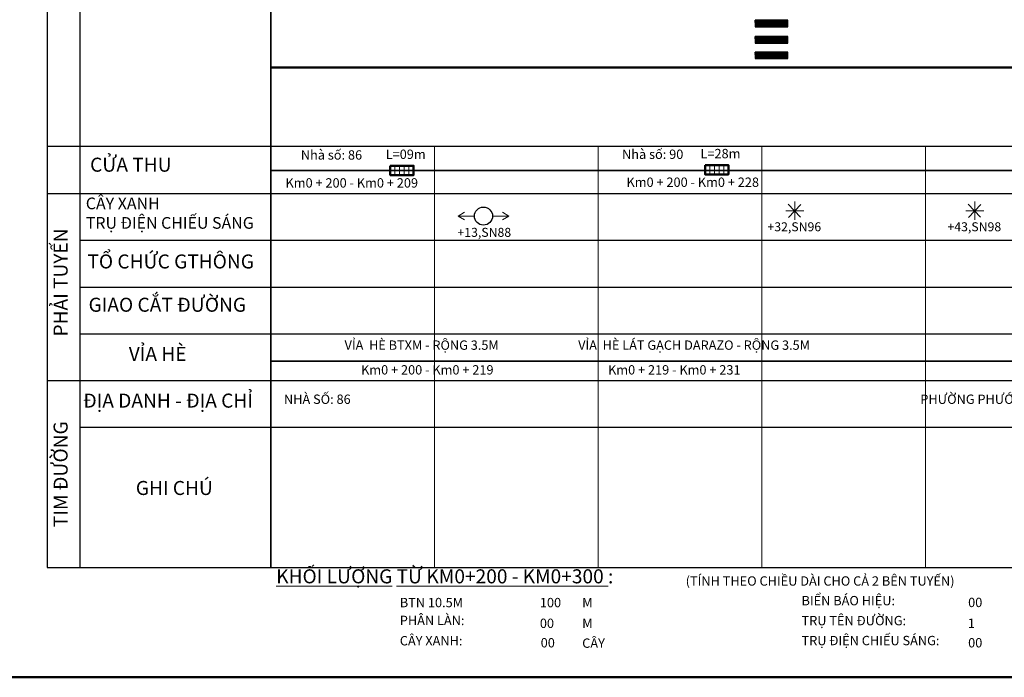
# Model space of a CAD drawing. Units: millimetres. Extents: x -37 to 1952, y 1320 to 1405.
# Drawn here: x 247 to 308, y 1320 to 1360 of the extents above; entities that cross this region are included whole.
import ezdxf
from ezdxf.enums import TextEntityAlignment as Align

# ---------------------------------------------------------------- set-up
doc = ezdxf.new("R2010")
doc.units = ezdxf.units.MM
doc.header["$MEASUREMENT"] = 0
doc.linetypes.add('ACAD_ISO04W100', pattern=[30, 24, -3, 0, -3])
doc.layers.add('Cay', color=3, linetype='Continuous')
for name, color, linetype, lineweight in [('Chu khung', 82, 'Continuous', 20), ('DUONG', 10, 'Continuous', 50), ('khung', 170, 'Continuous', 25), ('Luoi', 69, 'ACAD_ISO04W100', 0), ('RANH', 210, 'Continuous', 35)]:
    doc.layers.add(name, color=color, linetype=linetype, lineweight=lineweight)
doc.styles.add('CHU', font='VTIMEN.TTF', dxfattribs={"height": 20})
doc.styles.add('CHU KHUNG', font='arial_0.ttf', dxfattribs={"height": 30})
doc.styles.add('style1', font='arial_0.ttf')

# ---------------------------------------------------------------- blocks, each defined once
blk = doc.blocks.new('h')
blk.add_line((125.768, 1320.107), (5.746, 1320.107))
blk = doc.blocks.new('td')
at = {"color": 1, "linetype": 'ByBlock', "lineweight": -2}
blk.add_circle((0, 0), 2.21, dxfattribs=at)
at = {"layer": 'Chu khung'}
for p, q in [((-6.19, 0), (-4.63, 0.93)), ((-2.21, 0), (-6.19, 0)), ((-6.19, 0), (-4.63, -0.93)), ((2.21, 0), (6.19, 0)), ((6.19, 0), (4.63, 0.93)), ((6.19, 0), (4.63, -0.93))]:
    blk.add_line(p, q, dxfattribs=at)
for tag, p in [('td', (0.2, 3.88)), ('vị trí', (0.2, -3.98))]:
    blk.add_attdef(tag, text='', height=2.2, dxfattribs=at).set_placement(p, align=Align.MIDDLE_CENTER)
blk = doc.blocks.new('cay')
at = {"layer": 'Chu khung'}
for p, q in [((-2.2, 0), (2.21, 0)), ((-1.57, 1.66), (1.46, -1.54)), ((1.52, 1.6), (-1.51, -1.59)), ((0, 2.27), (0, -2.14))]:
    blk.add_line(p, q, dxfattribs=at)
for p in [(-0.09, 3.82), (-0.09, -3.88)]:
    blk.add_attdef('CAY', text='', height=2.2, dxfattribs=at).set_placement(p, align=Align.MIDDLE_CENTER)

msp = doc.modelspace()

# ---------------------------------------------------------------- linework, layer by layer
for p, q in [((292.408, 1360.278), (292.415, 1360.286)), ((292.408, 1360.269), (292.424, 1360.286)), ((292.408, 1360.26), (292.433, 1360.286)), ((292.408, 1360.252), (292.442, 1360.286)), ((292.408, 1360.243), (292.451, 1360.286)), ((292.408, 1360.234), (292.46, 1360.286)), ((292.408, 1360.225), (292.468, 1360.286)), ((292.408, 1360.216), (292.477, 1360.286)), ((292.408, 1360.207), (292.486, 1360.286)), ((292.408, 1360.199), (292.495, 1360.286)), ((292.408, 1360.19), (292.504, 1360.286)), ((292.408, 1360.181), (292.513, 1360.286)), ((292.408, 1360.172), (292.521, 1360.286)), ((292.408, 1360.163), (292.53, 1360.286)), ((292.408, 1360.154), (292.539, 1360.286)), ((292.408, 1360.145), (292.548, 1360.286)), ((292.408, 1360.137), (292.557, 1360.286)), ((292.408, 1360.128), (292.566, 1360.286)), ((292.408, 1360.119), (292.574, 1360.286)), ((292.408, 1360.11), (292.583, 1360.286)), ((292.408, 1360.101), (292.592, 1360.286)), ((292.408, 1360.092), (292.601, 1360.286)), ((292.408, 1360.084), (292.61, 1360.286)), ((292.408, 1360.075), (292.619, 1360.286)), ((292.408, 1360.066), (292.627, 1360.286)), ((292.408, 1360.057), (292.636, 1360.286)), ((292.408, 1360.048), (292.645, 1360.286)), ((292.408, 1360.039), (292.654, 1360.286)), ((292.408, 1360.031), (292.663, 1360.286)), ((292.408, 1360.022), (292.672, 1360.286)), ((292.408, 1360.013), (292.681, 1360.286)), ((292.408, 1360.004), (292.689, 1360.286)), ((292.408, 1359.995), (292.698, 1360.286)), ((292.408, 1359.986), (292.707, 1360.286)), ((292.408, 1359.978), (292.716, 1360.286)), ((292.408, 1359.969), (292.725, 1360.286)), ((292.408, 1359.96), (292.734, 1360.286)), ((292.408, 1359.951), (292.742, 1360.286)), ((292.408, 1359.942), (292.751, 1360.286)), ((292.408, 1359.933), (292.76, 1360.286)), ((292.408, 1359.925), (292.769, 1360.286)), ((292.408, 1359.916), (292.778, 1360.286)), ((292.408, 1359.907), (292.787, 1360.286)), ((292.408, 1359.898), (292.795, 1360.286)), ((292.408, 1359.889), (292.804, 1360.286)), ((292.413, 1359.886), (292.813, 1360.286)), ((292.422, 1359.886), (292.822, 1360.286)), ((292.431, 1359.886), (292.831, 1360.286)), ((292.44, 1359.886), (292.84, 1360.286)), ((292.448, 1359.886), (292.848, 1360.286)), ((292.457, 1359.886), (292.857, 1360.286)), ((292.466, 1359.886), (292.866, 1360.286)), ((292.475, 1359.886), (292.875, 1360.286)), ((292.484, 1359.886), (292.884, 1360.286)), ((292.493, 1359.886), (292.893, 1360.286)), ((292.501, 1359.886), (292.901, 1360.286)), ((292.51, 1359.886), (292.91, 1360.286)), ((292.519, 1359.886), (292.919, 1360.286)), ((292.528, 1359.886), (292.928, 1360.286)), ((292.537, 1359.886), (292.937, 1360.286)), ((292.546, 1359.886), (292.946, 1360.286)), ((292.555, 1359.886), (292.955, 1360.286)), ((292.563, 1359.886), (292.963, 1360.286)), ((292.572, 1359.886), (292.972, 1360.286)), ((292.581, 1359.886), (292.981, 1360.286)), ((292.59, 1359.886), (292.99, 1360.286)), ((292.599, 1359.886), (292.999, 1360.286)), ((292.608, 1359.886), (293.008, 1360.286)), ((292.616, 1359.886), (293.016, 1360.286)), ((292.625, 1359.886), (293.025, 1360.286)), ((292.634, 1359.886), (293.034, 1360.286)), ((292.643, 1359.886), (293.043, 1360.286)), ((292.652, 1359.886), (293.052, 1360.286)), ((292.661, 1359.886), (293.061, 1360.286)), ((292.669, 1359.886), (293.069, 1360.286)), ((292.678, 1359.886), (293.078, 1360.286)), ((292.687, 1359.886), (293.087, 1360.286)), ((292.696, 1359.886), (293.096, 1360.286)), ((292.705, 1359.886), (293.105, 1360.286)), ((292.714, 1359.886), (293.114, 1360.286)), ((292.722, 1359.886), (293.122, 1360.286)), ((292.731, 1359.886), (293.131, 1360.286)), ((292.74, 1359.886), (293.14, 1360.286)), ((292.749, 1359.886), (293.149, 1360.286)), ((292.758, 1359.886), (293.158, 1360.286)), ((292.767, 1359.886), (293.167, 1360.286)), ((292.775, 1359.886), (293.175, 1360.286)), ((292.784, 1359.886), (293.184, 1360.286)), ((292.793, 1359.886), (293.193, 1360.286)), ((292.802, 1359.886), (293.202, 1360.286)), ((292.811, 1359.886), (293.211, 1360.286)), ((292.82, 1359.886), (293.22, 1360.286)), ((292.829, 1359.886), (293.229, 1360.286)), ((292.837, 1359.886), (293.237, 1360.286)), ((292.846, 1359.886), (293.246, 1360.286)), ((292.855, 1359.886), (293.255, 1360.286)), ((292.864, 1359.886), (293.264, 1360.286)), ((292.873, 1359.886), (293.273, 1360.286)), ((292.882, 1359.886), (293.282, 1360.286)), ((292.89, 1359.886), (293.29, 1360.286)), ((292.899, 1359.886), (293.299, 1360.286)), ((292.908, 1359.886), (293.308, 1360.286)), ((292.917, 1359.886), (293.317, 1360.286)), ((292.926, 1359.886), (293.326, 1360.286)), ((292.935, 1359.886), (293.335, 1360.286)), ((292.943, 1359.886), (293.343, 1360.286)), ((292.952, 1359.886), (293.352, 1360.286)), ((292.961, 1359.886), (293.361, 1360.286)), ((292.97, 1359.886), (293.37, 1360.286)), ((292.979, 1359.886), (293.379, 1360.286)), ((292.988, 1359.886), (293.388, 1360.286)), ((292.996, 1359.886), (293.396, 1360.286)), ((293.005, 1359.886), (293.405, 1360.286)), ((293.014, 1359.886), (293.414, 1360.286)), ((293.023, 1359.886), (293.423, 1360.286)), ((293.032, 1359.886), (293.432, 1360.286)), ((293.041, 1359.886), (293.441, 1360.286)), ((293.049, 1359.886), (293.449, 1360.286)), ((293.058, 1359.886), (293.458, 1360.286)), ((293.067, 1359.886), (293.467, 1360.286)), ((293.076, 1359.886), (293.476, 1360.286)), ((293.085, 1359.886), (293.485, 1360.286)), ((293.094, 1359.886), (293.494, 1360.286)), ((293.103, 1359.886), (293.503, 1360.286)), ((293.111, 1359.886), (293.511, 1360.286)), ((293.12, 1359.886), (293.52, 1360.286)), ((293.129, 1359.886), (293.529, 1360.286)), ((293.138, 1359.886), (293.538, 1360.286)), ((293.147, 1359.886), (293.547, 1360.286)), ((293.156, 1359.886), (293.556, 1360.286)), ((293.164, 1359.886), (293.564, 1360.286)), ((293.173, 1359.886), (293.573, 1360.286)), ((293.182, 1359.886), (293.582, 1360.286)), ((293.191, 1359.886), (293.591, 1360.286)), ((293.2, 1359.886), (293.6, 1360.286)), ((293.209, 1359.886), (293.609, 1360.286)), ((293.217, 1359.886), (293.617, 1360.286)), ((293.226, 1359.886), (293.626, 1360.286)), ((293.235, 1359.886), (293.635, 1360.286)), ((293.244, 1359.886), (293.644, 1360.286)), ((293.253, 1359.886), (293.653, 1360.286)), ((293.262, 1359.886), (293.662, 1360.286)), ((293.27, 1359.886), (293.67, 1360.286)), ((293.279, 1359.886), (293.679, 1360.286)), ((293.288, 1359.886), (293.688, 1360.286)), ((293.297, 1359.886), (293.697, 1360.286)), ((293.306, 1359.886), (293.706, 1360.286)), ((293.315, 1359.886), (293.715, 1360.286)), ((293.323, 1359.886), (293.723, 1360.286)), ((293.332, 1359.886), (293.732, 1360.286)), ((293.341, 1359.886), (293.741, 1360.286)), ((293.35, 1359.886), (293.75, 1360.286)), ((293.359, 1359.886), (293.759, 1360.286)), ((293.368, 1359.886), (293.768, 1360.286)), ((293.377, 1359.886), (293.777, 1360.286)), ((293.385, 1359.886), (293.785, 1360.286)), ((293.394, 1359.886), (293.794, 1360.286)), ((293.403, 1359.886), (293.803, 1360.286)), ((293.412, 1359.886), (293.812, 1360.286)), ((293.421, 1359.886), (293.821, 1360.286)), ((293.43, 1359.886), (293.83, 1360.286)), ((293.438, 1359.886), (293.838, 1360.286)), ((293.447, 1359.886), (293.847, 1360.286)), ((293.456, 1359.886), (293.856, 1360.286)), ((293.465, 1359.886), (293.865, 1360.286)), ((293.474, 1359.886), (293.874, 1360.286)), ((293.483, 1359.886), (293.883, 1360.286)), ((293.491, 1359.886), (293.891, 1360.286)), ((293.5, 1359.886), (293.9, 1360.286)), ((293.509, 1359.886), (293.909, 1360.286)), ((293.518, 1359.886), (293.918, 1360.286)), ((293.527, 1359.886), (293.927, 1360.286)), ((293.536, 1359.886), (293.936, 1360.286)), ((293.544, 1359.886), (293.944, 1360.286)), ((293.553, 1359.886), (293.953, 1360.286)), ((293.562, 1359.886), (293.962, 1360.286)), ((293.571, 1359.886), (293.971, 1360.286)), ((293.58, 1359.886), (293.98, 1360.286)), ((293.589, 1359.886), (293.989, 1360.286)), ((293.597, 1359.886), (293.997, 1360.286)), ((293.606, 1359.886), (294.006, 1360.286)), ((293.615, 1359.886), (294.015, 1360.286)), ((293.624, 1359.886), (294.024, 1360.286)), ((293.633, 1359.886), (294.033, 1360.286)), ((293.642, 1359.886), (294.042, 1360.286)), ((293.651, 1359.886), (294.051, 1360.286)), ((293.659, 1359.886), (294.059, 1360.286)), ((293.668, 1359.886), (294.068, 1360.286)), ((293.677, 1359.886), (294.077, 1360.286)), ((293.686, 1359.886), (294.086, 1360.286)), ((293.695, 1359.886), (294.095, 1360.286)), ((293.704, 1359.886), (294.104, 1360.286)), ((293.712, 1359.886), (294.112, 1360.286)), ((293.721, 1359.886), (294.121, 1360.286)), ((293.73, 1359.886), (294.13, 1360.286)), ((293.739, 1359.886), (294.139, 1360.286)), ((293.748, 1359.886), (294.148, 1360.286)), ((293.757, 1359.886), (294.157, 1360.286)), ((293.765, 1359.886), (294.165, 1360.286)), ((293.774, 1359.886), (294.174, 1360.286)), ((293.783, 1359.886), (294.183, 1360.286)), ((293.792, 1359.886), (294.192, 1360.286)), ((293.801, 1359.886), (294.201, 1360.286)), ((293.81, 1359.886), (294.21, 1360.286)), ((293.818, 1359.886), (294.218, 1360.286)), ((293.827, 1359.886), (294.227, 1360.286)), ((293.836, 1359.886), (294.236, 1360.286)), ((293.845, 1359.886), (294.245, 1360.286)), ((293.854, 1359.886), (294.254, 1360.286)), ((293.863, 1359.886), (294.263, 1360.286)), ((293.871, 1359.886), (294.271, 1360.286)), ((293.88, 1359.886), (294.28, 1360.286)), ((293.889, 1359.886), (294.289, 1360.286)), ((293.898, 1359.886), (294.298, 1360.286)), ((293.907, 1359.886), (294.307, 1360.286)), ((293.916, 1359.886), (294.316, 1360.286)), ((293.925, 1359.886), (294.325, 1360.286)), ((293.933, 1359.886), (294.333, 1360.286)), ((293.942, 1359.886), (294.342, 1360.286)), ((293.951, 1359.886), (294.351, 1360.286)), ((293.96, 1359.886), (294.36, 1360.286)), ((293.969, 1359.886), (294.369, 1360.286)), ((293.978, 1359.886), (294.378, 1360.286)), ((293.986, 1359.886), (294.386, 1360.286)), ((293.995, 1359.886), (294.395, 1360.286)), ((294.004, 1359.886), (294.404, 1360.286)), ((294.013, 1359.886), (294.408, 1360.281)), ((294.022, 1359.886), (294.408, 1360.272)), ((294.031, 1359.886), (294.408, 1360.263)), ((294.039, 1359.886), (294.408, 1360.254)), ((294.048, 1359.886), (294.408, 1360.245)), ((294.057, 1359.886), (294.408, 1360.236)), ((294.066, 1359.886), (294.408, 1360.227)), ((294.075, 1359.886), (294.408, 1360.219)), ((294.084, 1359.886), (294.408, 1360.21)), ((294.092, 1359.886), (294.408, 1360.201)), ((294.101, 1359.886), (294.408, 1360.192)), ((294.11, 1359.886), (294.408, 1360.183)), ((294.119, 1359.886), (294.408, 1360.174)), ((294.128, 1359.886), (294.408, 1360.166)), ((294.137, 1359.886), (294.408, 1360.157)), ((294.145, 1359.886), (294.408, 1360.148)), ((294.154, 1359.886), (294.408, 1360.139)), ((294.163, 1359.886), (294.408, 1360.13)), ((294.172, 1359.886), (294.408, 1360.121)), ((294.181, 1359.886), (294.408, 1360.113)), ((294.19, 1359.886), (294.408, 1360.104)), ((294.199, 1359.886), (294.408, 1360.095)), ((294.207, 1359.886), (294.408, 1360.086)), ((294.216, 1359.886), (294.408, 1360.077)), ((294.225, 1359.886), (294.408, 1360.068)), ((294.234, 1359.886), (294.408, 1360.06)), ((294.243, 1359.886), (294.408, 1360.051)), ((294.252, 1359.886), (294.408, 1360.042)), ((294.26, 1359.886), (294.408, 1360.033)), ((294.269, 1359.886), (294.408, 1360.024)), ((294.278, 1359.886), (294.408, 1360.015)), ((294.287, 1359.886), (294.408, 1360.006)), ((294.296, 1359.886), (294.408, 1359.998)), ((294.305, 1359.886), (294.408, 1359.989)), ((294.313, 1359.886), (294.408, 1359.98)), ((294.322, 1359.886), (294.408, 1359.971)), ((294.331, 1359.886), (294.408, 1359.962)), ((294.34, 1359.886), (294.408, 1359.953)), ((294.349, 1359.886), (294.408, 1359.945)), ((294.358, 1359.886), (294.408, 1359.936)), ((294.366, 1359.886), (294.408, 1359.927)), ((294.375, 1359.886), (294.408, 1359.918)), ((294.384, 1359.886), (294.408, 1359.909)), ((294.393, 1359.886), (294.408, 1359.9)), ((294.402, 1359.886), (294.408, 1359.892)), ((292.408, 1359.279), (292.414, 1359.286)), ((292.408, 1359.27), (292.423, 1359.286)), ((292.408, 1359.262), (292.432, 1359.286)), ((292.408, 1359.253), (292.441, 1359.286)), ((292.408, 1359.244), (292.449, 1359.286)), ((292.408, 1359.235), (292.458, 1359.286)), ((292.408, 1359.226), (292.467, 1359.286)), ((292.408, 1359.217), (292.476, 1359.286)), ((292.408, 1359.209), (292.485, 1359.286)), ((292.408, 1359.2), (292.494, 1359.286)), ((292.408, 1359.191), (292.503, 1359.286)), ((292.408, 1359.182), (292.511, 1359.286)), ((292.408, 1359.173), (292.52, 1359.286)), ((292.408, 1359.164), (292.529, 1359.286)), ((292.408, 1359.156), (292.538, 1359.286)), ((292.408, 1359.147), (292.547, 1359.286)), ((292.408, 1359.138), (292.556, 1359.286)), ((292.408, 1359.129), (292.564, 1359.286)), ((292.408, 1359.12), (292.573, 1359.286)), ((292.408, 1359.111), (292.582, 1359.286)), ((292.408, 1359.103), (292.591, 1359.286)), ((292.408, 1359.094), (292.6, 1359.286)), ((292.408, 1359.085), (292.609, 1359.286)), ((292.408, 1359.076), (292.617, 1359.286)), ((292.408, 1359.067), (292.626, 1359.286)), ((292.408, 1359.058), (292.635, 1359.286)), ((292.408, 1359.049), (292.644, 1359.286)), ((292.408, 1359.041), (292.653, 1359.286)), ((292.408, 1359.032), (292.662, 1359.286)), ((292.408, 1359.023), (292.67, 1359.286)), ((292.408, 1359.014), (292.679, 1359.286)), ((292.408, 1359.005), (292.688, 1359.286)), ((292.408, 1358.996), (292.697, 1359.286)), ((292.408, 1358.988), (292.706, 1359.286)), ((292.408, 1358.979), (292.715, 1359.286)), ((292.408, 1358.97), (292.723, 1359.286)), ((292.408, 1358.961), (292.732, 1359.286)), ((292.408, 1358.952), (292.741, 1359.286)), ((292.408, 1358.943), (292.75, 1359.286)), ((292.408, 1358.935), (292.759, 1359.286)), ((292.408, 1358.926), (292.768, 1359.286)), ((292.408, 1358.917), (292.777, 1359.286)), ((292.408, 1358.908), (292.785, 1359.286)), ((292.408, 1358.899), (292.794, 1359.286)), ((292.408, 1358.89), (292.803, 1359.286)), ((292.412, 1358.886), (292.812, 1359.286)), ((292.421, 1358.886), (292.821, 1359.286)), ((292.43, 1358.886), (292.83, 1359.286)), ((292.438, 1358.886), (292.838, 1359.286)), ((292.447, 1358.886), (292.847, 1359.286)), ((292.456, 1358.886), (292.856, 1359.286)), ((292.465, 1358.886), (292.865, 1359.286)), ((292.474, 1358.886), (292.874, 1359.286)), ((292.483, 1358.886), (292.883, 1359.286)), ((292.491, 1358.886), (292.891, 1359.286)), ((292.5, 1358.886), (292.9, 1359.286)), ((292.509, 1358.886), (292.909, 1359.286)), ((292.518, 1358.886), (292.918, 1359.286)), ((292.527, 1358.886), (292.927, 1359.286)), ((292.536, 1358.886), (292.936, 1359.286)), ((292.544, 1358.886), (292.944, 1359.286)), ((292.553, 1358.886), (292.953, 1359.286)), ((292.562, 1358.886), (292.962, 1359.286)), ((292.571, 1358.886), (292.971, 1359.286)), ((292.58, 1358.886), (292.98, 1359.286)), ((292.589, 1358.886), (292.989, 1359.286)), ((292.597, 1358.886), (292.997, 1359.286)), ((292.606, 1358.886), (293.006, 1359.286)), ((292.615, 1358.886), (293.015, 1359.286)), ((292.624, 1358.886), (293.024, 1359.286)), ((292.633, 1358.886), (293.033, 1359.286)), ((292.642, 1358.886), (293.042, 1359.286)), ((292.651, 1358.886), (293.051, 1359.286)), ((292.659, 1358.886), (293.059, 1359.286)), ((292.668, 1358.886), (293.068, 1359.286)), ((292.677, 1358.886), (293.077, 1359.286)), ((292.686, 1358.886), (293.086, 1359.286)), ((292.695, 1358.886), (293.095, 1359.286)), ((292.704, 1358.886), (293.104, 1359.286)), ((292.712, 1358.886), (293.112, 1359.286)), ((292.721, 1358.886), (293.121, 1359.286)), ((292.73, 1358.886), (293.13, 1359.286)), ((292.739, 1358.886), (293.139, 1359.286)), ((292.748, 1358.886), (293.148, 1359.286)), ((292.757, 1358.886), (293.157, 1359.286)), ((292.765, 1358.886), (293.165, 1359.286)), ((292.774, 1358.886), (293.174, 1359.286)), ((292.783, 1358.886), (293.183, 1359.286)), ((292.792, 1358.886), (293.192, 1359.286)), ((292.801, 1358.886), (293.201, 1359.286)), ((292.81, 1358.886), (293.21, 1359.286)), ((292.818, 1358.886), (293.218, 1359.286)), ((292.827, 1358.886), (293.227, 1359.286)), ((292.836, 1358.886), (293.236, 1359.286)), ((292.845, 1358.886), (293.245, 1359.286)), ((292.854, 1358.886), (293.254, 1359.286)), ((292.863, 1358.886), (293.263, 1359.286)), ((292.871, 1358.886), (293.271, 1359.286)), ((292.88, 1358.886), (293.28, 1359.286)), ((292.889, 1358.886), (293.289, 1359.286)), ((292.898, 1358.886), (293.298, 1359.286)), ((292.907, 1358.886), (293.307, 1359.286)), ((292.916, 1358.886), (293.316, 1359.286)), ((292.925, 1358.886), (293.325, 1359.286)), ((292.933, 1358.886), (293.333, 1359.286)), ((292.942, 1358.886), (293.342, 1359.286)), ((292.951, 1358.886), (293.351, 1359.286)), ((292.96, 1358.886), (293.36, 1359.286)), ((292.969, 1358.886), (293.369, 1359.286)), ((292.978, 1358.886), (293.378, 1359.286)), ((292.986, 1358.886), (293.386, 1359.286)), ((292.995, 1358.886), (293.395, 1359.286)), ((293.004, 1358.886), (293.404, 1359.286)), ((293.013, 1358.886), (293.413, 1359.286)), ((293.022, 1358.886), (293.422, 1359.286)), ((293.031, 1358.886), (293.431, 1359.286)), ((293.039, 1358.886), (293.439, 1359.286)), ((293.048, 1358.886), (293.448, 1359.286)), ((293.057, 1358.886), (293.457, 1359.286)), ((293.066, 1358.886), (293.466, 1359.286)), ((293.075, 1358.886), (293.475, 1359.286)), ((293.084, 1358.886), (293.484, 1359.286)), ((293.092, 1358.886), (293.492, 1359.286)), ((293.101, 1358.886), (293.501, 1359.286)), ((293.11, 1358.886), (293.51, 1359.286)), ((293.119, 1358.886), (293.519, 1359.286)), ((293.128, 1358.886), (293.528, 1359.286)), ((293.137, 1358.886), (293.537, 1359.286)), ((293.145, 1358.886), (293.545, 1359.286)), ((293.154, 1358.886), (293.554, 1359.286)), ((293.163, 1358.886), (293.563, 1359.286)), ((293.172, 1358.886), (293.572, 1359.286)), ((293.181, 1358.886), (293.581, 1359.286)), ((293.19, 1358.886), (293.59, 1359.286)), ((293.199, 1358.886), (293.599, 1359.286)), ((293.207, 1358.886), (293.607, 1359.286)), ((293.216, 1358.886), (293.616, 1359.286)), ((293.225, 1358.886), (293.625, 1359.286)), ((293.234, 1358.886), (293.634, 1359.286)), ((293.243, 1358.886), (293.643, 1359.286)), ((293.252, 1358.886), (293.652, 1359.286)), ((293.26, 1358.886), (293.66, 1359.286)), ((293.269, 1358.886), (293.669, 1359.286)), ((293.278, 1358.886), (293.678, 1359.286)), ((293.287, 1358.886), (293.687, 1359.286)), ((293.296, 1358.886), (293.696, 1359.286)), ((293.305, 1358.886), (293.705, 1359.286)), ((293.313, 1358.886), (293.713, 1359.286)), ((293.322, 1358.886), (293.722, 1359.286)), ((293.331, 1358.886), (293.731, 1359.286)), ((293.34, 1358.886), (293.74, 1359.286)), ((293.349, 1358.886), (293.749, 1359.286)), ((293.358, 1358.886), (293.758, 1359.286)), ((293.366, 1358.886), (293.766, 1359.286)), ((293.375, 1358.886), (293.775, 1359.286)), ((293.384, 1358.886), (293.784, 1359.286)), ((293.393, 1358.886), (293.793, 1359.286)), ((293.402, 1358.886), (293.802, 1359.286)), ((293.411, 1358.886), (293.811, 1359.286)), ((293.42, 1358.886), (293.82, 1359.286)), ((293.428, 1358.886), (293.828, 1359.286)), ((293.437, 1358.886), (293.837, 1359.286)), ((293.446, 1358.886), (293.846, 1359.286)), ((293.455, 1358.886), (293.855, 1359.286)), ((293.464, 1358.886), (293.864, 1359.286)), ((293.473, 1358.886), (293.873, 1359.286)), ((293.481, 1358.886), (293.881, 1359.286)), ((293.49, 1358.886), (293.89, 1359.286)), ((293.499, 1358.886), (293.899, 1359.286)), ((293.508, 1358.886), (293.908, 1359.286)), ((293.517, 1358.886), (293.917, 1359.286)), ((293.526, 1358.886), (293.926, 1359.286)), ((293.534, 1358.886), (293.934, 1359.286)), ((293.543, 1358.886), (293.943, 1359.286)), ((293.552, 1358.886), (293.952, 1359.286)), ((293.561, 1358.886), (293.961, 1359.286)), ((293.57, 1358.886), (293.97, 1359.286)), ((293.579, 1358.886), (293.979, 1359.286)), ((293.587, 1358.886), (293.987, 1359.286)), ((293.596, 1358.886), (293.996, 1359.286)), ((293.605, 1358.886), (294.005, 1359.286)), ((293.614, 1358.886), (294.014, 1359.286)), ((293.623, 1358.886), (294.023, 1359.286)), ((293.632, 1358.886), (294.032, 1359.286)), ((293.64, 1358.886), (294.04, 1359.286)), ((293.649, 1358.886), (294.049, 1359.286)), ((293.658, 1358.886), (294.058, 1359.286)), ((293.667, 1358.886), (294.067, 1359.286)), ((293.676, 1358.886), (294.076, 1359.286)), ((293.685, 1358.886), (294.085, 1359.286)), ((293.694, 1358.886), (294.094, 1359.286)), ((293.702, 1358.886), (294.102, 1359.286)), ((293.711, 1358.886), (294.111, 1359.286)), ((293.72, 1358.886), (294.12, 1359.286)), ((293.729, 1358.886), (294.129, 1359.286)), ((293.738, 1358.886), (294.138, 1359.286)), ((293.747, 1358.886), (294.147, 1359.286)), ((293.755, 1358.886), (294.155, 1359.286)), ((293.764, 1358.886), (294.164, 1359.286)), ((293.773, 1358.886), (294.173, 1359.286)), ((293.782, 1358.886), (294.182, 1359.286)), ((293.791, 1358.886), (294.191, 1359.286)), ((293.8, 1358.886), (294.2, 1359.286)), ((293.808, 1358.886), (294.208, 1359.286)), ((293.817, 1358.886), (294.217, 1359.286)), ((293.826, 1358.886), (294.226, 1359.286)), ((293.835, 1358.886), (294.235, 1359.286)), ((293.844, 1358.886), (294.244, 1359.286)), ((293.853, 1358.886), (294.253, 1359.286)), ((293.861, 1358.886), (294.261, 1359.286)), ((293.87, 1358.886), (294.27, 1359.286)), ((293.879, 1358.886), (294.279, 1359.286)), ((293.888, 1358.886), (294.288, 1359.286)), ((293.897, 1358.886), (294.297, 1359.286)), ((293.906, 1358.886), (294.306, 1359.286)), ((293.914, 1358.886), (294.314, 1359.286)), ((293.923, 1358.886), (294.323, 1359.286)), ((293.932, 1358.886), (294.332, 1359.286)), ((293.941, 1358.886), (294.341, 1359.286)), ((293.95, 1358.886), (294.35, 1359.286)), ((293.959, 1358.886), (294.359, 1359.286)), ((293.968, 1358.886), (294.368, 1359.286)), ((293.976, 1358.886), (294.376, 1359.286)), ((293.985, 1358.886), (294.385, 1359.286)), ((293.994, 1358.886), (294.394, 1359.286)), ((294.003, 1358.886), (294.403, 1359.286)), ((294.012, 1358.886), (294.408, 1359.282)), ((294.021, 1358.886), (294.408, 1359.273)), ((294.029, 1358.886), (294.408, 1359.264)), ((294.038, 1358.886), (294.408, 1359.255)), ((294.047, 1358.886), (294.408, 1359.246)), ((294.056, 1358.886), (294.408, 1359.238)), ((294.065, 1358.886), (294.408, 1359.229)), ((294.074, 1358.886), (294.408, 1359.22)), ((294.082, 1358.886), (294.408, 1359.211)), ((294.091, 1358.886), (294.408, 1359.202)), ((294.1, 1358.886), (294.408, 1359.193)), ((294.109, 1358.886), (294.408, 1359.184)), ((294.118, 1358.886), (294.408, 1359.176)), ((294.127, 1358.886), (294.408, 1359.167)), ((294.135, 1358.886), (294.408, 1359.158)), ((294.144, 1358.886), (294.408, 1359.149)), ((294.153, 1358.886), (294.408, 1359.14)), ((294.162, 1358.886), (294.408, 1359.131)), ((294.171, 1358.886), (294.408, 1359.123)), ((294.18, 1358.886), (294.408, 1359.114)), ((294.188, 1358.886), (294.408, 1359.105)), ((294.197, 1358.886), (294.408, 1359.096)), ((294.206, 1358.886), (294.408, 1359.087)), ((294.215, 1358.886), (294.408, 1359.078)), ((294.224, 1358.886), (294.408, 1359.07)), ((294.233, 1358.886), (294.408, 1359.061)), ((294.242, 1358.886), (294.408, 1359.052)), ((294.25, 1358.886), (294.408, 1359.043)), ((294.259, 1358.886), (294.408, 1359.034)), ((294.268, 1358.886), (294.408, 1359.025)), ((294.277, 1358.886), (294.408, 1359.017)), ((294.286, 1358.886), (294.408, 1359.008)), ((294.295, 1358.886), (294.408, 1358.999)), ((294.303, 1358.886), (294.408, 1358.99)), ((294.312, 1358.886), (294.408, 1358.981)), ((294.321, 1358.886), (294.408, 1358.972)), ((294.33, 1358.886), (294.408, 1358.964)), ((294.339, 1358.886), (294.408, 1358.955)), ((294.348, 1358.886), (294.408, 1358.946)), ((294.356, 1358.886), (294.408, 1358.937)), ((294.365, 1358.886), (294.408, 1358.928)), ((294.374, 1358.886), (294.408, 1358.919)), ((294.383, 1358.886), (294.408, 1358.91)), ((294.392, 1358.886), (294.408, 1358.902)), ((292.408, 1357.939), (292.803, 1358.334)), ((292.408, 1357.948), (292.794, 1358.334)), ((292.408, 1357.956), (292.785, 1358.334)), ((292.408, 1357.965), (292.777, 1358.334)), ((292.408, 1357.974), (292.768, 1358.334)), ((292.408, 1357.983), (292.759, 1358.334)), ((292.408, 1357.992), (292.75, 1358.334)), ((292.408, 1358.001), (292.741, 1358.334)), ((292.408, 1358.01), (292.732, 1358.334)), ((292.408, 1358.018), (292.723, 1358.334)), ((292.408, 1358.027), (292.715, 1358.334)), ((292.408, 1358.036), (292.706, 1358.334)), ((292.408, 1358.045), (292.697, 1358.334)), ((292.408, 1358.054), (292.688, 1358.334)), ((292.408, 1358.063), (292.679, 1358.334)), ((292.408, 1358.071), (292.67, 1358.334)), ((292.408, 1358.08), (292.662, 1358.334)), ((292.408, 1358.089), (292.653, 1358.334)), ((292.408, 1358.098), (292.644, 1358.334)), ((292.408, 1358.107), (292.635, 1358.334)), ((292.408, 1358.116), (292.626, 1358.334)), ((292.408, 1358.124), (292.617, 1358.334)), ((292.408, 1358.133), (292.609, 1358.334)), ((292.408, 1358.142), (292.6, 1358.334)), ((292.408, 1358.151), (292.591, 1358.334)), ((292.408, 1358.16), (292.582, 1358.334)), ((292.408, 1358.169), (292.573, 1358.334)), ((292.408, 1358.177), (292.564, 1358.334)), ((292.408, 1358.186), (292.556, 1358.334)), ((292.408, 1358.195), (292.547, 1358.334)), ((292.408, 1358.204), (292.538, 1358.334)), ((292.408, 1358.213), (292.529, 1358.334)), ((292.408, 1358.222), (292.52, 1358.334)), ((292.408, 1358.23), (292.511, 1358.334)), ((292.408, 1358.239), (292.503, 1358.334)), ((292.408, 1358.248), (292.494, 1358.334)), ((292.408, 1358.257), (292.485, 1358.334)), ((292.408, 1358.266), (292.476, 1358.334)), ((292.408, 1358.275), (292.467, 1358.334)), ((292.408, 1358.284), (292.458, 1358.334)), ((292.408, 1358.292), (292.449, 1358.334)), ((292.408, 1358.301), (292.441, 1358.334)), ((292.408, 1358.31), (292.432, 1358.334)), ((292.408, 1358.319), (292.423, 1358.334)), ((292.408, 1358.328), (292.414, 1358.334)), ((292.412, 1357.934), (292.812, 1358.334)), ((292.421, 1357.934), (292.821, 1358.334)), ((292.43, 1357.934), (292.83, 1358.334)), ((292.438, 1357.934), (292.838, 1358.334)), ((292.447, 1357.934), (292.847, 1358.334)), ((292.456, 1357.934), (292.856, 1358.334)), ((292.465, 1357.934), (292.865, 1358.334)), ((292.474, 1357.934), (292.874, 1358.334)), ((292.483, 1357.934), (292.883, 1358.334)), ((292.491, 1357.934), (292.891, 1358.334)), ((292.5, 1357.934), (292.9, 1358.334)), ((292.509, 1357.934), (292.909, 1358.334)), ((292.518, 1357.934), (292.918, 1358.334)), ((292.527, 1357.934), (292.927, 1358.334)), ((292.536, 1357.934), (292.936, 1358.334)), ((292.544, 1357.934), (292.944, 1358.334)), ((292.553, 1357.934), (292.953, 1358.334)), ((292.562, 1357.934), (292.962, 1358.334)), ((292.571, 1357.934), (292.971, 1358.334)), ((292.58, 1357.934), (292.98, 1358.334)), ((292.589, 1357.934), (292.989, 1358.334)), ((292.597, 1357.934), (292.997, 1358.334)), ((292.606, 1357.934), (293.006, 1358.334)), ((292.615, 1357.934), (293.015, 1358.334)), ((292.624, 1357.934), (293.024, 1358.334)), ((292.633, 1357.934), (293.033, 1358.334)), ((292.642, 1357.934), (293.042, 1358.334)), ((292.651, 1357.934), (293.051, 1358.334)), ((292.659, 1357.934), (293.059, 1358.334)), ((292.668, 1357.934), (293.068, 1358.334)), ((292.677, 1357.934), (293.077, 1358.334)), ((292.686, 1357.934), (293.086, 1358.334)), ((292.695, 1357.934), (293.095, 1358.334)), ((292.704, 1357.934), (293.104, 1358.334)), ((292.712, 1357.934), (293.112, 1358.334)), ((292.721, 1357.934), (293.121, 1358.334)), ((292.73, 1357.934), (293.13, 1358.334)), ((292.739, 1357.934), (293.139, 1358.334)), ((292.748, 1357.934), (293.148, 1358.334)), ((292.757, 1357.934), (293.157, 1358.334)), ((292.765, 1357.934), (293.165, 1358.334)), ((292.774, 1357.934), (293.174, 1358.334)), ((292.783, 1357.934), (293.183, 1358.334)), ((292.792, 1357.934), (293.192, 1358.334)), ((292.801, 1357.934), (293.201, 1358.334)), ((292.81, 1357.934), (293.21, 1358.334)), ((292.818, 1357.934), (293.218, 1358.334)), ((292.827, 1357.934), (293.227, 1358.334)), ((292.836, 1357.934), (293.236, 1358.334)), ((292.845, 1357.934), (293.245, 1358.334)), ((292.854, 1357.934), (293.254, 1358.334)), ((292.863, 1357.934), (293.263, 1358.334)), ((292.871, 1357.934), (293.271, 1358.334)), ((292.88, 1357.934), (293.28, 1358.334)), ((292.889, 1357.934), (293.289, 1358.334)), ((292.898, 1357.934), (293.298, 1358.334)), ((292.907, 1357.934), (293.307, 1358.334)), ((292.916, 1357.934), (293.316, 1358.334)), ((292.925, 1357.934), (293.325, 1358.334)), ((292.933, 1357.934), (293.333, 1358.334)), ((292.942, 1357.934), (293.342, 1358.334)), ((292.951, 1357.934), (293.351, 1358.334)), ((292.96, 1357.934), (293.36, 1358.334)), ((292.969, 1357.934), (293.369, 1358.334)), ((292.978, 1357.934), (293.378, 1358.334)), ((292.986, 1357.934), (293.386, 1358.334)), ((292.995, 1357.934), (293.395, 1358.334)), ((293.004, 1357.934), (293.404, 1358.334)), ((293.013, 1357.934), (293.413, 1358.334)), ((293.022, 1357.934), (293.422, 1358.334)), ((293.031, 1357.934), (293.431, 1358.334)), ((293.039, 1357.934), (293.439, 1358.334)), ((293.048, 1357.934), (293.448, 1358.334)), ((293.057, 1357.934), (293.457, 1358.334)), ((293.066, 1357.934), (293.466, 1358.334)), ((293.075, 1357.934), (293.475, 1358.334)), ((293.084, 1357.934), (293.484, 1358.334)), ((293.092, 1357.934), (293.492, 1358.334)), ((293.101, 1357.934), (293.501, 1358.334)), ((293.11, 1357.934), (293.51, 1358.334)), ((293.119, 1357.934), (293.519, 1358.334)), ((293.128, 1357.934), (293.528, 1358.334)), ((293.137, 1357.934), (293.537, 1358.334)), ((293.145, 1357.934), (293.545, 1358.334)), ((293.154, 1357.934), (293.554, 1358.334)), ((293.163, 1357.934), (293.563, 1358.334)), ((293.172, 1357.934), (293.572, 1358.334)), ((293.181, 1357.934), (293.581, 1358.334)), ((293.19, 1357.934), (293.59, 1358.334)), ((293.199, 1357.934), (293.599, 1358.334)), ((293.207, 1357.934), (293.607, 1358.334)), ((293.216, 1357.934), (293.616, 1358.334)), ((293.225, 1357.934), (293.625, 1358.334)), ((293.234, 1357.934), (293.634, 1358.334)), ((293.243, 1357.934), (293.643, 1358.334)), ((293.252, 1357.934), (293.652, 1358.334)), ((293.26, 1357.934), (293.66, 1358.334)), ((293.269, 1357.934), (293.669, 1358.334)), ((293.278, 1357.934), (293.678, 1358.334)), ((293.287, 1357.934), (293.687, 1358.334)), ((293.296, 1357.934), (293.696, 1358.334)), ((293.305, 1357.934), (293.705, 1358.334)), ((293.313, 1357.934), (293.713, 1358.334)), ((293.322, 1357.934), (293.722, 1358.334)), ((293.331, 1357.934), (293.731, 1358.334)), ((293.34, 1357.934), (293.74, 1358.334)), ((293.349, 1357.934), (293.749, 1358.334)), ((293.358, 1357.934), (293.758, 1358.334)), ((293.366, 1357.934), (293.766, 1358.334)), ((293.375, 1357.934), (293.775, 1358.334)), ((293.384, 1357.934), (293.784, 1358.334)), ((293.393, 1357.934), (293.793, 1358.334)), ((293.402, 1357.934), (293.802, 1358.334)), ((293.411, 1357.934), (293.811, 1358.334)), ((293.42, 1357.934), (293.82, 1358.334)), ((293.428, 1357.934), (293.828, 1358.334)), ((293.437, 1357.934), (293.837, 1358.334)), ((293.446, 1357.934), (293.846, 1358.334)), ((293.455, 1357.934), (293.855, 1358.334)), ((293.464, 1357.934), (293.864, 1358.334)), ((293.473, 1357.934), (293.873, 1358.334)), ((293.481, 1357.934), (293.881, 1358.334)), ((293.49, 1357.934), (293.89, 1358.334)), ((293.499, 1357.934), (293.899, 1358.334)), ((293.508, 1357.934), (293.908, 1358.334)), ((293.517, 1357.934), (293.917, 1358.334)), ((293.526, 1357.934), (293.926, 1358.334)), ((293.534, 1357.934), (293.934, 1358.334)), ((293.543, 1357.934), (293.943, 1358.334)), ((293.552, 1357.934), (293.952, 1358.334)), ((293.561, 1357.934), (293.961, 1358.334)), ((293.57, 1357.934), (293.97, 1358.334)), ((293.579, 1357.934), (293.979, 1358.334)), ((293.587, 1357.934), (293.987, 1358.334)), ((293.596, 1357.934), (293.996, 1358.334)), ((293.605, 1357.934), (294.005, 1358.334)), ((293.614, 1357.934), (294.014, 1358.334)), ((293.623, 1357.934), (294.023, 1358.334)), ((293.632, 1357.934), (294.032, 1358.334)), ((293.64, 1357.934), (294.04, 1358.334)), ((293.649, 1357.934), (294.049, 1358.334)), ((293.658, 1357.934), (294.058, 1358.334)), ((293.667, 1357.934), (294.067, 1358.334)), ((293.676, 1357.934), (294.076, 1358.334)), ((293.685, 1357.934), (294.085, 1358.334)), ((293.694, 1357.934), (294.094, 1358.334)), ((293.702, 1357.934), (294.102, 1358.334)), ((293.711, 1357.934), (294.111, 1358.334)), ((293.72, 1357.934), (294.12, 1358.334)), ((293.729, 1357.934), (294.129, 1358.334)), ((293.738, 1357.934), (294.138, 1358.334)), ((293.747, 1357.934), (294.147, 1358.334)), ((293.755, 1357.934), (294.155, 1358.334)), ((293.764, 1357.934), (294.164, 1358.334)), ((293.773, 1357.934), (294.173, 1358.334)), ((293.782, 1357.934), (294.182, 1358.334)), ((293.791, 1357.934), (294.191, 1358.334)), ((293.8, 1357.934), (294.2, 1358.334)), ((293.808, 1357.934), (294.208, 1358.334)), ((293.817, 1357.934), (294.217, 1358.334)), ((293.826, 1357.934), (294.226, 1358.334)), ((293.835, 1357.934), (294.235, 1358.334)), ((293.844, 1357.934), (294.244, 1358.334)), ((293.853, 1357.934), (294.253, 1358.334)), ((293.861, 1357.934), (294.261, 1358.334)), ((293.87, 1357.934), (294.27, 1358.334)), ((293.879, 1357.934), (294.279, 1358.334)), ((293.888, 1357.934), (294.288, 1358.334)), ((293.897, 1357.934), (294.297, 1358.334)), ((293.906, 1357.934), (294.306, 1358.334)), ((293.914, 1357.934), (294.314, 1358.334)), ((293.923, 1357.934), (294.323, 1358.334)), ((293.932, 1357.934), (294.332, 1358.334)), ((293.941, 1357.934), (294.341, 1358.334)), ((293.95, 1357.934), (294.35, 1358.334)), ((293.959, 1357.934), (294.359, 1358.334)), ((293.968, 1357.934), (294.368, 1358.334)), ((293.976, 1357.934), (294.376, 1358.334)), ((293.985, 1357.934), (294.385, 1358.334)), ((293.994, 1357.934), (294.394, 1358.334)), ((294.003, 1357.934), (294.403, 1358.334)), ((294.012, 1357.934), (294.408, 1358.33)), ((294.021, 1357.934), (294.408, 1358.321)), ((294.029, 1357.934), (294.408, 1358.312)), ((294.038, 1357.934), (294.408, 1358.304)), ((294.047, 1357.934), (294.408, 1358.295)), ((294.056, 1357.934), (294.408, 1358.286)), ((294.065, 1357.934), (294.408, 1358.277)), ((294.074, 1357.934), (294.408, 1358.268)), ((294.082, 1357.934), (294.408, 1358.259)), ((294.091, 1357.934), (294.408, 1358.251)), ((294.1, 1357.934), (294.408, 1358.242)), ((294.109, 1357.934), (294.408, 1358.233)), ((294.118, 1357.934), (294.408, 1358.224)), ((294.127, 1357.934), (294.408, 1358.215)), ((294.135, 1357.934), (294.408, 1358.206)), ((294.144, 1357.934), (294.408, 1358.198)), ((294.153, 1357.934), (294.408, 1358.189)), ((294.162, 1357.934), (294.408, 1358.18)), ((294.171, 1357.934), (294.408, 1358.171)), ((294.18, 1357.934), (294.408, 1358.162)), ((294.188, 1357.934), (294.408, 1358.153)), ((294.197, 1357.934), (294.408, 1358.145)), ((294.206, 1357.934), (294.408, 1358.136)), ((294.215, 1357.934), (294.408, 1358.127)), ((294.224, 1357.934), (294.408, 1358.118)), ((294.233, 1357.934), (294.408, 1358.109)), ((294.242, 1357.934), (294.408, 1358.1)), ((294.25, 1357.934), (294.408, 1358.091)), ((294.259, 1357.934), (294.408, 1358.083)), ((294.268, 1357.934), (294.408, 1358.074)), ((294.277, 1357.934), (294.408, 1358.065)), ((294.286, 1357.934), (294.408, 1358.056)), ((294.295, 1357.934), (294.408, 1358.047)), ((294.303, 1357.934), (294.408, 1358.038)), ((294.312, 1357.934), (294.408, 1358.03)), ((294.321, 1357.934), (294.408, 1358.021)), ((294.33, 1357.934), (294.408, 1358.012)), ((294.339, 1357.934), (294.408, 1358.003)), ((294.348, 1357.934), (294.408, 1357.994)), ((294.356, 1357.934), (294.408, 1357.985)), ((294.365, 1357.934), (294.408, 1357.977)), ((294.374, 1357.934), (294.408, 1357.968)), ((294.383, 1357.934), (294.408, 1357.959)), ((294.392, 1357.934), (294.408, 1357.95))]:
    msp.add_line(p, q)
for points in [[(294.408, 1360.286), (292.408, 1360.286), (292.408, 1359.886), (294.408, 1359.886)], [(294.408, 1359.286), (292.408, 1359.286), (292.408, 1358.886), (294.408, 1358.886)], [(294.408, 1358.334), (292.408, 1358.334), (292.408, 1357.934), (294.408, 1357.934)]]:
    msp.add_lwpolyline(points, close=True)
at = {"layer": 'Chu khung'}
for p, q in [((270.403, 1351.383), (270.403, 1350.812)), ((270.688, 1351.383), (270.688, 1350.812)), ((270.974, 1351.383), (270.974, 1350.812)), ((271.26, 1351.383), (271.26, 1350.812)), ((289.637, 1351.426), (289.637, 1350.854)), ((289.923, 1351.426), (289.923, 1350.854)), ((290.208, 1351.426), (290.208, 1350.854)), ((290.494, 1351.426), (290.494, 1350.854))]:
    msp.add_line(p, q, dxfattribs=at)
at = {"layer": 'DUONG'}
for p, q in [((262.815, 1357.384), (293.653, 1357.384)), ((265.697, 1357.384), (362.834, 1357.384))]:
    msp.add_line(p, q, dxfattribs=at)
for points in [[(270.117, 1351.383), (270.117, 1350.812), (271.546, 1350.812), (271.546, 1351.383)], [(289.351, 1351.426), (289.351, 1350.854), (290.78, 1350.854), (290.78, 1351.426)]]:
    msp.add_lwpolyline(points, close=True, dxfattribs=at)
at = {"layer": 'khung'}
for p, q in [((249.159, 1398.265), (249.159, 1326.823)), ((251.159, 1398.265), (251.159, 1326.823)), ((249.159, 1352.584), (362.834, 1352.584)), ((249.159, 1349.684), (262.815, 1349.684)), ((262.815, 1349.684), (362.834, 1349.684)), ((251.159, 1346.827), (262.815, 1346.827)), ((262.815, 1346.827), (362.834, 1346.827)), ((251.159, 1343.969), (262.815, 1343.969)), ((262.815, 1343.969), (362.834, 1343.969)), ((251.159, 1341.111), (262.815, 1341.111)), ((262.815, 1341.111), (362.834, 1341.111)), ((249.159, 1338.254), (262.815, 1338.254)), ((262.815, 1338.254), (362.834, 1338.254)), ((251.159, 1335.396), (262.815, 1335.396)), ((262.815, 1335.396), (362.834, 1335.396)), ((249.159, 1326.823), (362.834, 1326.823))]:
    msp.add_line(p, q, dxfattribs=at)
at = {"layer": 'Luoi', "ltscale": 2}
for p, q in [((272.815, 1352.542), (272.815, 1326.823)), ((282.815, 1352.542), (282.815, 1326.823)), ((292.815, 1352.542), (292.815, 1326.823)), ((302.815, 1352.542), (302.815, 1326.823))]:
    msp.add_line(p, q, dxfattribs=at)
at = {"layer": 'RANH'}
for p, q in [((262.815, 1398.265), (262.815, 1326.823)), ((262.815, 1351.098), (362.834, 1351.098)), ((262.815, 1339.433), (280.819, 1339.433)), ((280.819, 1339.433), (291.667, 1339.433)), ((291.667, 1339.433), (362.834, 1339.433))]:
    msp.add_line(p, q, dxfattribs=at)

# ---------------------------------------------------------------- block references
at = {"layer": 'Cay', "lineweight": -2}
ref = msp.add_blockref('cay', (294.83, 1348.624), dxfattribs=dict(at, xscale=0.25, yscale=0.25, zscale=0.25))
ref.add_attrib('CAY', '+32,SN96', dxfattribs={"layer": 'Chu khung', "height": 0.55, "style": 'style1'}).set_placement((294.808, 1347.654), align=Align.MIDDLE_CENTER)
ref = msp.add_blockref('cay', (305.83, 1348.624), dxfattribs=dict(at, xscale=0.25, yscale=0.25, zscale=0.25))
ref.add_attrib('CAY', '+43,SN98', dxfattribs={"layer": 'Chu khung', "height": 0.55, "style": 'style1'}).set_placement((305.808, 1347.654), align=Align.MIDDLE_CENTER)
ref = msp.add_blockref('td', (275.815, 1348.308), dxfattribs=dict(at, xscale=0.25, yscale=0.25, zscale=0.25))
ref.add_attrib('vị trí', '+13,SN88', dxfattribs={"layer": 'Chu khung', "height": 0.55, "style": 'style1'}).set_placement((275.865, 1347.314), align=Align.MIDDLE_CENTER)
at = {"layer": 'DUONG', "color": 0, "linetype": 'Continuous', "lineweight": -2}
msp.add_blockref('h', (240.045, 0), dxfattribs=at)

# ---------------------------------------------------------------- texts
at = {"layer": 'Chu khung', "style": 'CHU'}
for s, p in [('  Km0 + 200 - Km0 + 209', (267.592, 1350.052)), ('  Km0 + 200 - Km0 + 228', (288.428, 1350.094)), ('Km0 + 200 - Km0 + 219', (272.382, 1338.621)), ('Km0 + 219 - Km0 + 231', (287.475, 1338.621))]:
    msp.add_text(s, height=0.57154, dxfattribs=at).set_placement(p, align=Align.CENTER)
for s, height, p in [('100', 0.5714, (279.26, 1324.391)), ('M', 0.571, (281.847, 1324.391)), ('00', 0.5714, (305.43, 1324.401)), ('00', 0.5714, (279.26, 1323.124)), ('M', 0.571, (281.847, 1323.124)), ('1', 0.571, (305.414, 1323.132)), ('00', 0.5714, (279.311, 1321.935)), ('CÂY', 0.5714, (281.847, 1321.911)), ('00', 0.5714, (305.43, 1321.935))]:
    msp.add_text(s, height=height, dxfattribs=at).set_placement(p)
at = {"layer": 'Chu khung', "attachment_point": 1, "style": 'CHU KHUNG'}
for s, insert, char_height in [('CỬA THU', (251.775, 1351.879), 0.8573), ('CÂY XANH\\PTRỤ {\\fArial|b0|i0|c238|p34;Đ}IỆN CHIẾU SÁNG', (251.515, 1349.441), 0.71442), ('TỔ CHỨC GTHÔNG', (251.614, 1345.962), 0.8573), ('GIAO CẮT {\\fArial|b0|i0|c238|p34;ĐƯ}ỜNG', (251.683, 1343.316), 0.8573), ('VỈA HÈ', (254.14, 1340.312), 0.8573), ('{\\fArial|b0|i0|c238|p34;Đ}ỊA DANH - {\\fArial|b0|i0|c238|p34;Đ}ỊA CHỈ', (251.346, 1337.454), 0.8573), ('GHI CHÚ', (254.569, 1332.113), 0.8573)]:
    msp.add_mtext(s, dxfattribs=dict(at, insert=insert, char_height=char_height))
at = {"layer": 'Chu khung', "attachment_point": 1}
for s, insert, char_height, width, style in [('{\\fArial|b0|i0|c0|p34;Nhà số: 86}', (264.654, 1352.332), 0.57154, 30.00564, 'CHU'), ('{\\fArial|b0|i0|c238|p34;L=\\fArial|b0|i0|c0|p34;09\\fArial|b0|i0|c238|p34;m }', (269.84, 1352.374), 0.57154, 30.00564, 'CHU'), ('{\\fArial|b0|i0|c0|p34;Nhà số: 90}', (284.282, 1352.374), 0.57154, 30.00564, 'CHU'), ('{\\fArial|b0|i0|c238|p34;L=\\fArial|b0|i0|c0|p34;28\\fArial|b0|i0|c238|p34;m }', (289.074, 1352.416), 0.57154, 30.00564, 'CHU'), ('{\\fTimes New Roman|b0|i0|c0|p18;VỈA  HÈ BTXM \\fTimes New Roman|b0|i0|c0|p18;- RỘNG 3.5M}', (267.327, 1340.703), 0.57, 60.01128, 'CHU'), ('{\\fTimes New Roman|b0|i0|c0|p18;VỈA  HÈ LÁT GẠCH DARAZO \\fTimes New Roman|b0|i0|c0|p18;- RỘNG 3.5M}', (281.601, 1340.703), 0.57, 60.01128, 'CHU'), ('{\\fTimes New Roman|b0|i0|c0|p18;NHÀ SỐ: 86}', (263.621, 1337.396), 0.57154, 74.01391, 'CHU'), ('{\\fTimes New Roman|b0|i0|c0|p18;PH\\fTimes New Roman|b0|i0|c163|p18;Ư\\fTimes New Roman|b0|i0|c0|p18;ỜNG PH\\fTimes New Roman|b0|i0|c163|p18;Ư\\fTimes New Roman|b0|i0|c0|p18;ỚC NINH  -  QUẬN HẢI CHÂU}', (302.51, 1337.396), 0.571536, 74.01391, 'CHU'), ('{\\fArial|b1|i0|c0|p34;\\LKHỐI L\\fArial|b1|i0|c163|p34;Ư\\fArial|b1|i0|c0|p34;ỢNG TỪ KM0+200 - KM0+300 }: ', (263.15, 1326.711), 0.857304, 55.12669, 'CHU KHUNG'), ('{\\fTimes New Roman|b0|i0|c0|p18;(TÍNH THEO CHIỀU DÀI CHO CẢ 2 BÊN TUYẾN)}', (288.17, 1326.283), 0.57154, 20.00376, 'CHU'), ('{\\fTimes New Roman|b0|i0|c0|p18;BTN 10.5M}', (270.702, 1324.965), 0.57143, 20, 'CHU'), ('{\\fTimes New Roman|b0|i0|c0|p18;BIỂN BÁO HIỆU:}', (295.25, 1325.081), 0.57143, 20, 'CHU'), ('{\\fTimes New Roman|b0|i0|c0|p18;PHÂN LÀN:}', (270.702, 1323.872), 0.57143, 20, 'CHU'), ('{\\fTimes New Roman|b0|i0|c0|p18;TRỤ TÊN \\fTimes New Roman|b0|i0|c238|p18;ĐƯ\\fTimes New Roman|b0|i0|c0|p18;ỜNG:}', (295.25, 1323.861), 0.571429, 20, 'CHU'), ('{\\fTimes New Roman|b0|i0|c0|p18;CÂY XANH:}', (270.702, 1322.63), 0.57143, 20, 'CHU'), ('{\\fTimes New Roman|b0|i0|c0|p18;TRỤ \\fTimes New Roman|b0|i0|c238|p18;Đ\\fTimes New Roman|b0|i0|c0|p18;IỆN CHIẾU SÁNG:}', (295.25, 1322.641), 0.571429, 20, 'CHU')]:
    msp.add_mtext(s, dxfattribs=dict(at, insert=insert, char_height=char_height, width=width, style=style))
at = {"layer": 'Chu khung', "char_height": 0.8573, "width": 24.87354, "attachment_point": 1, "rotation": 90, "style": 'CHU KHUNG'}
for s, insert in [('PHẢI TUYẾN', (249.546, 1340.945)), ('TIM {\\fArial|b0|i0|c238|p34;ĐƯ}ỜNG', (249.546, 1329.29))]:
    msp.add_mtext(s, dxfattribs=dict(at, insert=insert))

doc.saveas('drawing.dxf')
